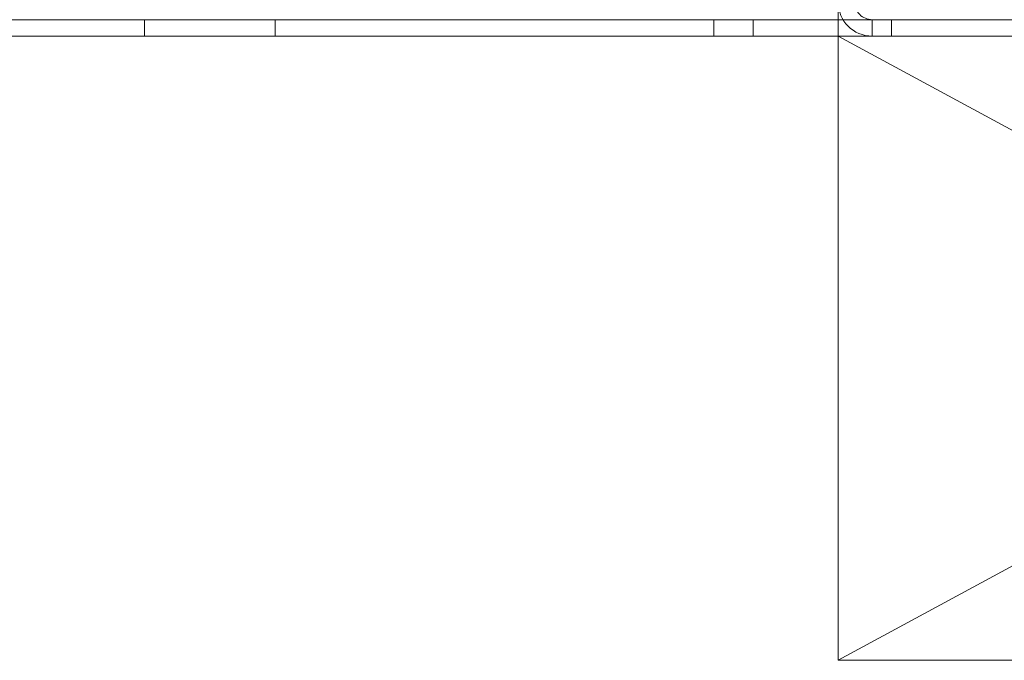
# Paper-space layout 'Top Level(2)' of a CAD drawing. Units: inches. Extents: x 10 to 812, y 15 to 629.
# Drawn here: x 264 to 273, y 184 to 190 of the extents above; entities that cross this region are included whole.
import ezdxf

# ---------------------------------------------------------------- set-up
doc = ezdxf.new("R2010")
doc.units = ezdxf.units.IN
doc.header["$MEASUREMENT"] = 0
doc.linetypes.add('HIDDEN', pattern=[0.075, 0.05, -0.025])
doc.layers.add('FORMAT', color=7, linetype='Continuous')

psp = doc.layouts.new('Top Level(2)')

# ---------------------------------------------------------------- linework, layer by layer
at = {"color": 7, "linetype": 'HIDDEN', "lineweight": 0, "ltscale": 75}
for p, q in [((271.1118315, 189.5539637), (271.1118315, 189.7114637)), ((264.900894, 189.5539637), (264.900894, 189.4067762)), ((266.072769, 189.4067762), (266.072769, 189.5539637)), ((269.9980815, 189.5539637), (269.9980815, 189.4067762)), ((270.3505815, 189.4067762), (270.3505815, 189.5539637)), ((271.1118315, 189.5539637), (271.1118315, 189.4067762)), ((271.416519, 189.5539637), (271.416519, 189.4067762)), ((271.5899565, 189.4067762), (271.5899565, 189.5539637)), ((271.1118315, 189.4068699), (257.3026384, 189.4068699))]:
    psp.add_line(p, q, dxfattribs=at)
at = {"color": 7, "linetype": 'Continuous', "lineweight": 15, "ltscale": 75}
for p, q in [((257.3026384, 189.5539637), (276.1509878, 189.5539637)), ((257.3026384, 189.4067762), (276.1509878, 189.4067762))]:
    psp.add_line(p, q, dxfattribs=at)
at = {"color": 7, "linetype": 'HIDDEN', "lineweight": 0, "ltscale": 5625}
for radius in [0.3046875, 0.1575]:
    psp.add_arc((271.416519, 189.7114637), radius, 180, 270, dxfattribs=at)
at = {"layer": 'FORMAT', "color": 8, "lineweight": 15, "ltscale": 75, "true_color": 0x808080}
for p, q in [((271.1118315, 189.4067762), (281.4243315, 189.4067762)), ((281.4243315, 189.4067762), (271.1118315, 183.8176098)), ((281.4243315, 183.8176098), (271.1118315, 189.4067762)), ((271.1118315, 183.8176098), (271.1118315, 189.4067762)), ((271.1118315, 183.8176098), (281.4243315, 183.8176098))]:
    psp.add_line(p, q, dxfattribs=at)

doc.saveas('drawing.dxf')
